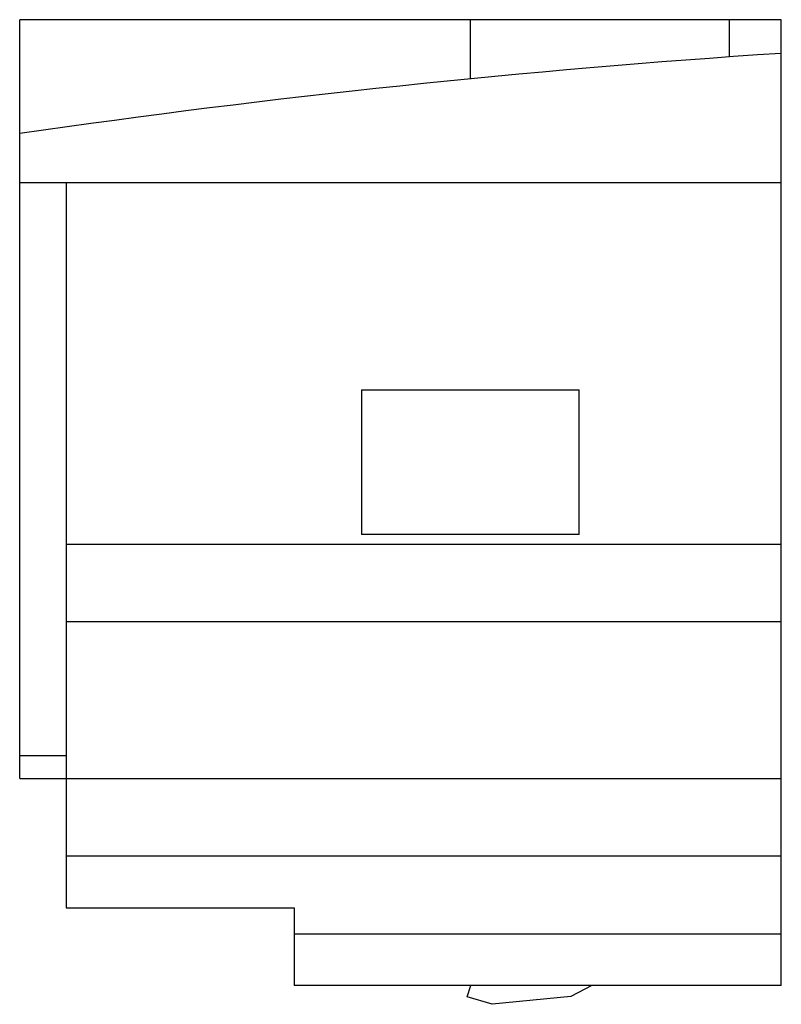
# Model space of a CAD drawing. Units: millimetres. Extents: x 2.2 to 16.9, y 3.7 to 22.7.
import ezdxf

# ---------------------------------------------------------------- set-up
doc = ezdxf.new("R2010")
doc.units = ezdxf.units.MM
doc.header["$LTSCALE"] = 1.713058
doc.layers.add('00_COMPONENTS_1', color=7, linetype='CONTINUOUS')

msp = doc.modelspace()

# ---------------------------------------------------------------- linework, layer by layer
at = {"layer": '00_COMPONENTS_1', "color": 7, "linetype": 'Continuous'}
for p, q in [((2.198, 8.061), (2.198, 22.711)), ((16.898, 22.711), (2.198, 22.711)), ((10.898, 21.569), (10.898, 22.711)), ((15.898, 21.992), (15.898, 22.711)), ((16.898, 4.061), (16.898, 22.711)), ((16.898, 19.561), (2.198, 19.561)), ((3.098, 19.561), (3.098, 5.561)), ((8.798, 15.561), (8.798, 12.773)), ((8.798, 15.561), (12.998, 15.561)), ((12.998, 12.773), (12.998, 15.561)), ((12.998, 12.773), (8.798, 12.773)), ((3.098, 12.585), (16.898, 12.585)), ((16.898, 11.085), (3.098, 11.085)), ((2.198, 8.5), (3.098, 8.5)), ((2.198, 8.061), (16.898, 8.061)), ((16.898, 6.561), (3.098, 6.561)), ((3.098, 5.561), (7.498, 5.561)), ((7.498, 5.561), (7.498, 4.061)), ((7.498, 5.061), (16.898, 5.061)), ((16.898, 4.061), (7.498, 4.061)), ((10.838, 3.843), (10.904, 4.061)), ((13.242, 4.061), (12.839, 3.846)), ((11.316, 3.698), (10.838, 3.843)), ((12.839, 3.846), (11.316, 3.698))]:
    msp.add_line(p, q, dxfattribs=at)
msp.add_arc((29.32, -166.23), 188.7, 93.77449, 98.26381, dxfattribs=at)

doc.saveas('drawing.dxf')
